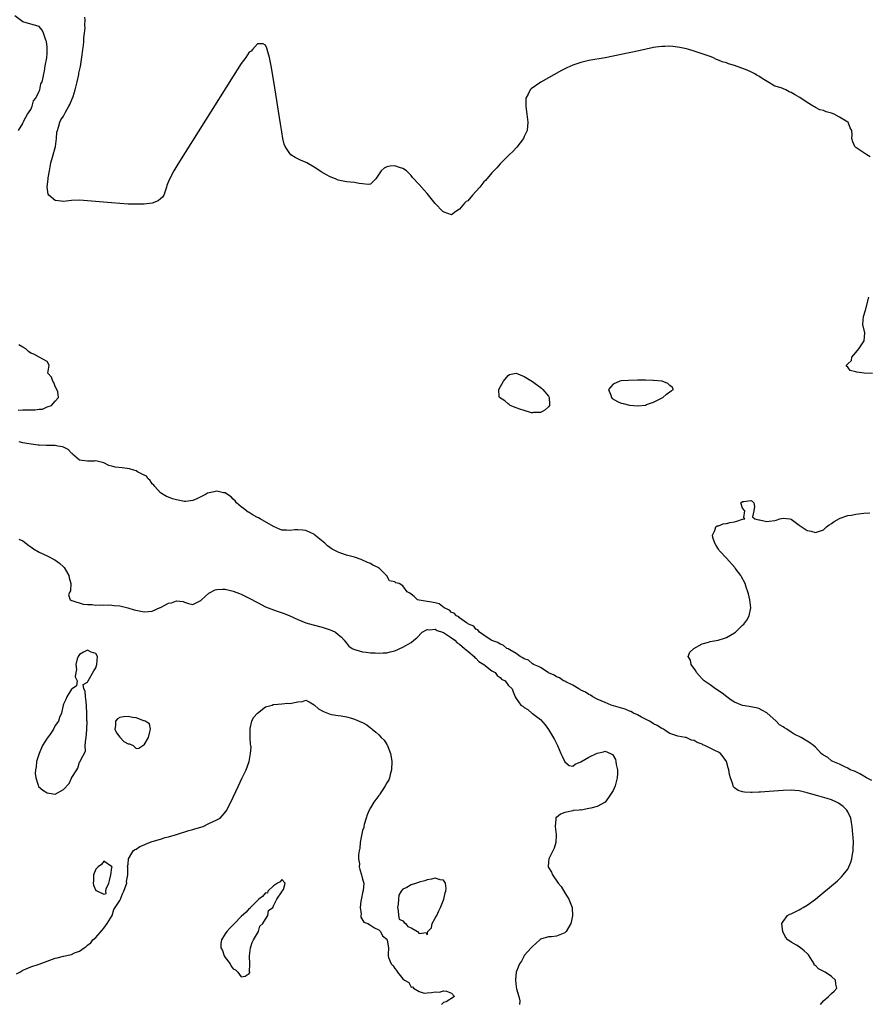
# Model space of a CAD drawing. Units: inches. Extents: x 2622000 to 2625000, y 1497000 to 1500000.
# Drawn here: x 2622944 to 2623154, y 1497477 to 1497720 of the extents above; entities that cross this region are included whole.
import ezdxf

# ---------------------------------------------------------------- set-up
doc = ezdxf.new("R2010")
doc.units = ezdxf.units.IN
doc.header["$MEASUREMENT"] = 0
doc.layers.add('LD26221497_2ft', color=215, linetype='Continuous')

msp = doc.modelspace()

# ---------------------------------------------------------------- linework, layer by layer
at = {"layer": 'LD26221497_2ft'}
for points, elevation in [([(2622943.9, 1497693), (2622945, 1497694.75), (2622945.07, 1497695), (2622945.71, 1497696.29), (2622946.17, 1497697), (2622947, 1497698.19), (2622947.3, 1497699), (2622947.66, 1497700.34), (2622948.23, 1497701), (2622949, 1497702.69), (2622949.17, 1497703), (2622949.46, 1497704.54), (2622949.8, 1497705), (2622950.05, 1497706.05), (2622950.18, 1497707), (2622950.33, 1497707.67), (2622950.54, 1497709), (2622950.89, 1497710.9), (2622950.94, 1497711.06), (2622951, 1497711.98), (2622951.04, 1497713), (2622951, 1497713.56), (2622950.83, 1497715), (2622950.69, 1497715.31), (2622950.12, 1497717), (2622949.75, 1497717.75), (2622949, 1497718.66), (2622948.77, 1497718.77), (2622947, 1497719.26), (2622945, 1497719.87), (2622944.31, 1497720.31), (2622943, 1497721.33)], 7936), ([(2623154.51, 1497686.51), (2623153.74, 1497687), (2623151, 1497688.8), (2623150.74, 1497689), (2623150.22, 1497690.22), (2623150, 1497691), (2623150.11, 1497691.89), (2623150.04, 1497693), (2623149.61, 1497693.61), (2623149.08, 1497695), (2623149, 1497695.07), (2623147, 1497696.31), (2623145.64, 1497697), (2623145, 1497697.23), (2623143.63, 1497697.63), (2623143, 1497697.89), (2623142.12, 1497698.12), (2623141, 1497698.7), (2623140.8, 1497698.8), (2623140.49, 1497699), (2623139, 1497699.87), (2623137.13, 1497701.13), (2623135.86, 1497701.86), (2623135, 1497702.4), (2623134.54, 1497702.54), (2623133.71, 1497703), (2623132.51, 1497703.49), (2623131, 1497703.97), (2623129.06, 1497705.06), (2623127.82, 1497705.82), (2623127, 1497706.42), (2623126.61, 1497706.61), (2623126.04, 1497707), (2623125, 1497707.51), (2623124.12, 1497707.88), (2623121, 1497709.07), (2623119.48, 1497709.48), (2623119, 1497709.69), (2623117.96, 1497709.96), (2623117, 1497710.38), (2623116.54, 1497710.54), (2623115.62, 1497711), (2623115, 1497711.24), (2623111, 1497712.6), (2623109.73, 1497713), (2623109.16, 1497713.16), (2623107.51, 1497713.51), (2623105.72, 1497713.72), (2623105, 1497713.79), (2623103.77, 1497713.77), (2623103, 1497713.78), (2623101.54, 1497713.55), (2623101, 1497713.48), (2623097.34, 1497712.66), (2623093, 1497711.74), (2623089, 1497710.95), (2623085, 1497710.25), (2623083, 1497709.8), (2623081, 1497709.14), (2623079.54, 1497708.46), (2623078.23, 1497707.77), (2623073.08, 1497704.92), (2623070.72, 1497703.28), (2623070.45, 1497703), (2623069.97, 1497701.97), (2623069.42, 1497701), (2623069.37, 1497700.63), (2623069.36, 1497699), (2623069.56, 1497697.56), (2623069.61, 1497697), (2623069.86, 1497695), (2623069.69, 1497693), (2623069.48, 1497692.52), (2623069, 1497691.51), (2623068.78, 1497691), (2623067.13, 1497688.87), (2623066.18, 1497687.82), (2623065.28, 1497687), (2623063.27, 1497685), (2623063, 1497684.71), (2623062.22, 1497683.78), (2623061, 1497682.51), (2623059.39, 1497680.61), (2623059, 1497680.26), (2623058, 1497679), (2623057, 1497677.88), (2623056.17, 1497677), (2623055, 1497675.62), (2623054.6, 1497675.4), (2623054.22, 1497675), (2623053, 1497673.51), (2623052.06, 1497673), (2623051, 1497672.13), (2623049.17, 1497672.83), (2623049, 1497672.86), (2623048.89, 1497673), (2623046.96, 1497674.96), (2623045.3, 1497677), (2623045, 1497677.43), (2623044.22, 1497678.22), (2623043, 1497679.65), (2623041.36, 1497681.36), (2623041, 1497681.84), (2623040.43, 1497682.43), (2623039.87, 1497683), (2623039, 1497683.62), (2623038.15, 1497683.85), (2623037, 1497684.27), (2623035.85, 1497684.15), (2623035, 1497684), (2623034.34, 1497683.66), (2623033.63, 1497683), (2623032.28, 1497681), (2623031, 1497679.75), (2623030.39, 1497679.61), (2623029, 1497679.79), (2623028.13, 1497679.87), (2623027, 1497680.09), (2623025, 1497680.27), (2623023, 1497680.71), (2623022.31, 1497681), (2623021, 1497681.56), (2623020.06, 1497682.06), (2623018.77, 1497682.77), (2623018.46, 1497683), (2623017, 1497683.94), (2623015.2, 1497685), (2623015.07, 1497685.07), (2623013.67, 1497685.67), (2623012.31, 1497686.31), (2623011.3, 1497687), (2623011, 1497687.27), (2623009.88, 1497689), (2623009.62, 1497689.62), (2623009.31, 1497691), (2623009, 1497692.65), (2623008.67, 1497694.67), (2623007.07, 1497705.07), (2623006.4, 1497709), (2623006.19, 1497710.19), (2623005.98, 1497711), (2623005.54, 1497712.46), (2623005.34, 1497713.34), (2623005, 1497714.04), (2623004.39, 1497714.39), (2623003, 1497714.36), (2623001.76, 1497713), (2623001.42, 1497712.58), (2623001, 1497712.34), (2623000.1, 1497711), (2622999, 1497709.52), (2622998.03, 1497707.97), (2622997, 1497706.45), (2622983.31, 1497684.69), (2622982.3, 1497683), (2622981.17, 1497680.83), (2622980.62, 1497679.38), (2622980.51, 1497679), (2622979.84, 1497677), (2622979.5, 1497676.5), (2622979, 1497676.13), (2622978.43, 1497675.57), (2622977, 1497675), (2622975, 1497674.79), (2622974.81, 1497674.81), (2622973, 1497674.75), (2622972.77, 1497674.77), (2622971, 1497674.8), (2622969, 1497674.91), (2622966.93, 1497675.07), (2622961, 1497675.64), (2622959, 1497675.78), (2622957, 1497675.7), (2622955, 1497675.45), (2622954.47, 1497675.53), (2622953, 1497675.67), (2622951.44, 1497677), (2622951.28, 1497677.28), (2622951, 1497679), (2622951.27, 1497681), (2622951.28, 1497681.28), (2622951.54, 1497683), (2622951.94, 1497685), (2622952.35, 1497686.35), (2622953.07, 1497689), (2622953.31, 1497691), (2622953.43, 1497692.57), (2622953.52, 1497693), (2622953.81, 1497693.81), (2622954.12, 1497695), (2622954.4, 1497695.6), (2622955, 1497696.51), (2622955.18, 1497696.82), (2622955.55, 1497697.55), (2622956.35, 1497699), (2622956.57, 1497699.43), (2622957.22, 1497700.78), (2622957.39, 1497701.38), (2622957.92, 1497703), (2622958.41, 1497705), (2622958.81, 1497706.81), (2622958.86, 1497707.14), (2622959.21, 1497708.79), (2622959.69, 1497711.69), (2622959.85, 1497713), (2622960.01, 1497714.01), (2622960.08, 1497715), (2622960.1, 1497715.9), (2622960.26, 1497717), (2622960.37, 1497718.37), (2622960.34, 1497719), (2622960.36, 1497720.36), (2622960.3, 1497721)], 7934), ([(2623155.09, 1497632.91), (2623153.03, 1497633.03), (2623151.26, 1497633.26), (2623151, 1497633.37), (2623149.64, 1497633.64), (2623149, 1497634.48), (2623148.7, 1497634.7), (2623148.7, 1497635), (2623148.88, 1497635.12), (2623149, 1497635.34), (2623149.89, 1497636.11), (2623150.04, 1497637), (2623151, 1497638.1), (2623151.74, 1497639), (2623153.04, 1497641), (2623153.22, 1497643), (2623152.77, 1497645), (2623152.91, 1497647), (2623153.39, 1497648.61), (2623154.21, 1497651.79)], 7934), ([(2622943.85, 1497623.85), (2622945, 1497623.96), (2622946.09, 1497623.91), (2622947, 1497623.94), (2622948.07, 1497623.93), (2622949, 1497624.13), (2622949.88, 1497624.12), (2622951, 1497624.65), (2622952.09, 1497625), (2622953, 1497626.08), (2622953.84, 1497627), (2622953.61, 1497628.39), (2622953.41, 1497629), (2622953, 1497629.68), (2622952.67, 1497630.67), (2622952.37, 1497631), (2622952.04, 1497632.04), (2622951.16, 1497633), (2622951.47, 1497635), (2622951, 1497635.87), (2622949.03, 1497637), (2622949, 1497637), (2622947.69, 1497637.69), (2622947, 1497637.93), (2622946.37, 1497638.37), (2622945.69, 1497639), (2622945, 1497639.43), (2622943.99, 1497639.99)], 7936), ([(2623142.28, 1497477), (2623143, 1497477.86), (2623144.27, 1497479), (2623145, 1497479.72), (2623145.68, 1497480.32), (2623146.28, 1497481), (2623146.02, 1497482.02), (2623145.95, 1497483), (2623145, 1497483.88), (2623143.38, 1497485), (2623141.77, 1497485.77), (2623141, 1497486.62), (2623140.71, 1497486.71), (2623140.67, 1497487), (2623140.31, 1497487.69), (2623139.3, 1497489.3), (2623139, 1497489.61), (2623138.21, 1497490.21), (2623137.3, 1497491), (2623137, 1497491.24), (2623136.33, 1497491.67), (2623135, 1497492.42), (2623134.16, 1497493), (2623133.6, 1497493.6), (2623133, 1497494.85), (2623132.92, 1497494.92), (2623132.68, 1497497), (2623133, 1497497.51), (2623134.14, 1497499), (2623134.69, 1497499.31), (2623135, 1497499.43), (2623137, 1497500.39), (2623137.39, 1497500.61), (2623137.95, 1497501), (2623139, 1497501.55), (2623141, 1497503.03), (2623142.1, 1497503.9), (2623145, 1497506.35), (2623146.43, 1497507.57), (2623147.48, 1497508.52), (2623147.9, 1497509), (2623149, 1497510.47), (2623149.3, 1497511), (2623149.8, 1497512.2), (2623150.02, 1497513), (2623150.18, 1497514.18), (2623150.35, 1497515), (2623150.38, 1497515.62), (2623150.4, 1497517), (2623150.32, 1497518.32), (2623150.29, 1497519), (2623150.11, 1497521), (2623149.97, 1497521.97), (2623149.74, 1497523), (2623149, 1497524.58), (2623148.75, 1497525), (2623147.89, 1497525.89), (2623146.73, 1497526.73), (2623146.22, 1497527), (2623145, 1497527.55), (2623143.92, 1497527.92), (2623141, 1497528.71), (2623139.22, 1497529.22), (2623139, 1497529.3), (2623137.62, 1497529.62), (2623137, 1497529.81), (2623135.89, 1497529.89), (2623135, 1497529.99), (2623133, 1497529.89), (2623129.6, 1497529.6), (2623127.44, 1497529.44), (2623127, 1497529.43), (2623125.36, 1497529.36), (2623125, 1497529.39), (2623123.44, 1497529.44), (2623123, 1497529.57), (2623121.86, 1497529.86), (2623121, 1497530.56), (2623120.78, 1497530.78), (2623120.69, 1497531), (2623120.58, 1497531.42), (2623119.99, 1497533), (2623119.79, 1497533.79), (2623119.58, 1497535), (2623119.44, 1497535.44), (2623119.03, 1497537), (2623118.2, 1497538.2), (2623117.51, 1497539), (2623117, 1497539.32), (2623116.32, 1497539.68), (2623115, 1497540.32), (2623113.69, 1497541), (2623113.2, 1497541.2), (2623113, 1497541.34), (2623111.73, 1497541.73), (2623111, 1497542.25), (2623110.33, 1497542.33), (2623109, 1497542.94), (2623108.76, 1497543), (2623107, 1497543.3), (2623106.52, 1497543.48), (2623105, 1497543.97), (2623104.34, 1497544.34), (2623103.46, 1497545), (2623103, 1497545.22), (2623101.9, 1497545.9), (2623101, 1497546.36), (2623100.62, 1497546.62), (2623100, 1497547), (2623099, 1497547.52), (2623097.98, 1497548.02), (2623097, 1497548.55), (2623096.05, 1497549), (2623095.39, 1497549.39), (2623095, 1497549.51), (2623093.97, 1497549.97), (2623090.49, 1497551), (2623089, 1497551.59), (2623087, 1497552.45), (2623085.92, 1497553), (2623085.4, 1497553.4), (2623085, 1497553.56), (2623084.15, 1497554.15), (2623083, 1497554.69), (2623082.81, 1497554.81), (2623082.46, 1497555), (2623081, 1497555.92), (2623079.3, 1497556.7), (2623079, 1497556.86), (2623078.7, 1497557), (2623077.71, 1497557.71), (2623077, 1497557.94), (2623076.38, 1497558.38), (2623075, 1497558.94), (2623074.89, 1497559), (2623073, 1497560.24), (2623072.55, 1497560.55), (2623071.32, 1497561), (2623071.16, 1497561.16), (2623071, 1497561.21), (2623070.05, 1497562.05), (2623069, 1497562.43), (2623068.68, 1497562.68), (2623067.95, 1497563), (2623067, 1497563.74), (2623065.39, 1497564.61), (2623065, 1497564.87), (2623064.71, 1497565), (2623063.81, 1497565.81), (2623063, 1497566.04), (2623062.45, 1497566.45), (2623061, 1497566.91), (2623060.95, 1497566.95), (2623060.83, 1497567), (2623059, 1497568.3), (2623057.91, 1497569), (2623057.54, 1497569.54), (2623057, 1497569.75), (2623056.49, 1497570.49), (2623055.17, 1497571), (2623055, 1497571.14), (2623054.73, 1497571.27), (2623053, 1497572.54), (2623052.78, 1497572.78), (2623052.21, 1497573), (2623051.66, 1497573.66), (2623051, 1497573.87), (2623050.48, 1497574.48), (2623049.19, 1497575), (2623047.97, 1497575.97), (2623047, 1497576.26), (2623045.54, 1497576.46), (2623045, 1497576.59), (2623043, 1497576.88), (2623042.58, 1497577), (2623041.78, 1497577.78), (2623041, 1497578.38), (2623040.67, 1497578.67), (2623040.07, 1497579), (2623039, 1497580.45), (2623038.07, 1497581), (2623037.23, 1497581.23), (2623037, 1497581.44), (2623035.65, 1497581.65), (2623035, 1497582.94), (2623034.96, 1497582.96), (2623034.96, 1497583), (2623033, 1497584.87), (2623032.91, 1497584.91), (2623032.87, 1497585), (2623031.56, 1497585.56), (2623031, 1497585.99), (2623030.23, 1497586.23), (2623028.67, 1497587), (2623027, 1497587.5), (2623025, 1497588.07), (2623023.37, 1497588.63), (2623023, 1497588.74), (2623022.51, 1497589), (2623021.48, 1497589.48), (2623020.3, 1497590.3), (2623019.65, 1497591), (2623017.23, 1497593), (2623017.1, 1497593.1), (2623015, 1497594.09), (2623014.2, 1497594.2), (2623013, 1497594.33), (2623012.27, 1497594.27), (2623011, 1497594.13), (2623010.19, 1497594.19), (2623009, 1497594.23), (2623008.45, 1497594.45), (2623007, 1497595.09), (2623003.65, 1497597), (2623003.26, 1497597.26), (2623003, 1497597.38), (2623001.93, 1497597.93), (2623001, 1497598.56), (2623000.68, 1497598.68), (2622999.57, 1497599.57), (2622999, 1497599.98), (2622997.82, 1497601), (2622997.48, 1497601.48), (2622997, 1497601.84), (2622996.47, 1497602.47), (2622995.59, 1497603), (2622995, 1497603.42), (2622994.57, 1497603.43), (2622993, 1497603.84), (2622992.29, 1497603.71), (2622990.67, 1497603.33), (2622990.14, 1497603), (2622987.98, 1497601.98), (2622987, 1497601.56), (2622985.31, 1497601.31), (2622985, 1497601.28), (2622983, 1497601.68), (2622981.99, 1497601.99), (2622981, 1497602.35), (2622980.51, 1497602.51), (2622979.71, 1497603), (2622979, 1497603.47), (2622977.59, 1497605), (2622977.37, 1497605.37), (2622977, 1497605.67), (2622976.46, 1497606.46), (2622975.91, 1497607), (2622975.58, 1497607.58), (2622975, 1497607.83), (2622973.36, 1497608.64), (2622973, 1497608.87), (2622972.44, 1497609), (2622971.4, 1497609.4), (2622969.58, 1497609.58), (2622967.79, 1497609.79), (2622967, 1497610.04), (2622966.23, 1497610.23), (2622965, 1497610.88), (2622963, 1497611.35), (2622962.7, 1497611.3), (2622961, 1497611.23), (2622959, 1497611.51), (2622957.27, 1497613), (2622957.15, 1497613.15), (2622957, 1497613.24), (2622956.16, 1497614.16), (2622955, 1497614.73), (2622954.81, 1497614.81), (2622953.65, 1497615), (2622953, 1497615.16), (2622950.86, 1497615.14), (2622949, 1497615.22), (2622948.79, 1497615.21), (2622946.49, 1497615.51), (2622945, 1497615.79), (2622944.07, 1497616.07)], 7936), ([(2623155, 1497532.35), (2623153.63, 1497533), (2623153.27, 1497533.27), (2623153, 1497533.39), (2623152.03, 1497534.03), (2623151, 1497534.45), (2623150.65, 1497534.65), (2623149.62, 1497535), (2623149, 1497535.41), (2623148.29, 1497535.7), (2623147, 1497536.39), (2623145.3, 1497537), (2623145.14, 1497537.14), (2623145, 1497537.22), (2623144.05, 1497538.05), (2623143, 1497538.6), (2623142.79, 1497538.79), (2623142.4, 1497539), (2623141, 1497540.56), (2623140.53, 1497541), (2623139.64, 1497541.64), (2623139, 1497542.07), (2623137.51, 1497543), (2623135.78, 1497543.78), (2623135, 1497544.27), (2623133.92, 1497545), (2623133.33, 1497545.33), (2623133, 1497545.59), (2623132.13, 1497546.13), (2623131.32, 1497547), (2623129, 1497549.09), (2623127.75, 1497549.75), (2623127, 1497550.13), (2623126.32, 1497550.32), (2623125, 1497550.51), (2623124.61, 1497550.61), (2623123, 1497550.84), (2623121, 1497551.71), (2623120.21, 1497552.21), (2623119.08, 1497553), (2623117.93, 1497553.93), (2623116.31, 1497555), (2623115, 1497555.97), (2623113.48, 1497557), (2623113.26, 1497557.26), (2623113, 1497557.48), (2623112.29, 1497558.29), (2623111.59, 1497559), (2623111.44, 1497559.44), (2623110.25, 1497561), (2623110.12, 1497562.12), (2623109.57, 1497563), (2623109.97, 1497564.03), (2623110.91, 1497565), (2623113, 1497566.13), (2623114.56, 1497566.56), (2623115, 1497566.7), (2623116.96, 1497567.04), (2623118.5, 1497567.5), (2623119, 1497567.72), (2623121, 1497568.86), (2623121.21, 1497569), (2623123, 1497570.7), (2623123.3, 1497571), (2623124.02, 1497571.98), (2623124.6, 1497573), (2623125, 1497575), (2623124.82, 1497577), (2623124.46, 1497578.46), (2623124.28, 1497579), (2623123.84, 1497580.16), (2623123.61, 1497581), (2623122.7, 1497582.7), (2623122.56, 1497583), (2623121.19, 1497584.81), (2623121.04, 1497585), (2623119, 1497587.32), (2623117.35, 1497589), (2623117.22, 1497589.22), (2623117, 1497589.5), (2623116.45, 1497590.45), (2623116.09, 1497591), (2623115.62, 1497592.38), (2623115.52, 1497593), (2623116.15, 1497594.15), (2623116.36, 1497595), (2623116.73, 1497595.27), (2623117, 1497595.31), (2623118.22, 1497595.78), (2623119, 1497595.83), (2623119.92, 1497596.08), (2623121, 1497596.3), (2623121.6, 1497596.4), (2623123, 1497596.91), (2623123.56, 1497597), (2623123.34, 1497597.34), (2623123.58, 1497599), (2623123, 1497599.64), (2623122.58, 1497601), (2623123, 1497601.29), (2623123.32, 1497601.32), (2623125, 1497601.51), (2623125.34, 1497601.34), (2623125.81, 1497601), (2623125.98, 1497600.02), (2623125.75, 1497599), (2623125.48, 1497597.48), (2623126.06, 1497597), (2623127, 1497596.8), (2623127.2, 1497596.8), (2623129, 1497596.33), (2623129.56, 1497596.44), (2623131, 1497596.58), (2623131.33, 1497596.67), (2623132.21, 1497597), (2623133, 1497597.16), (2623134.66, 1497597), (2623135, 1497596.94), (2623137, 1497595.42), (2623138.46, 1497594.46), (2623139, 1497594.13), (2623139.93, 1497593.93), (2623141, 1497593.65), (2623142, 1497594), (2623143, 1497594.31), (2623143.74, 1497595), (2623144.44, 1497595.56), (2623145, 1497595.83), (2623145.64, 1497596.36), (2623147, 1497597.1), (2623147.14, 1497597.14), (2623149, 1497597.82), (2623149.95, 1497597.95), (2623151, 1497598.19), (2623152.3, 1497598.3), (2623153, 1497598.38), (2623154.48, 1497598.48)], 7934), ([(2622944.02, 1497592.02), (2622945, 1497591.6), (2622946.46, 1497590.46), (2622947, 1497590.1), (2622947.61, 1497589.61), (2622949, 1497588.79), (2622951, 1497587.84), (2622952.9, 1497586.9), (2622954.07, 1497586.07), (2622955, 1497585.19), (2622955.17, 1497585), (2622956.38, 1497583), (2622956.42, 1497582.42), (2622956.85, 1497581), (2622956.76, 1497579.24), (2622956.6, 1497579), (2622956.27, 1497578.27), (2622956.72, 1497577), (2622957, 1497576.87), (2622957.13, 1497576.87), (2622959.94, 1497575.94), (2622961, 1497575.88), (2622962.16, 1497575.84), (2622963, 1497575.68), (2622964.25, 1497575.75), (2622965, 1497575.68), (2622966.26, 1497575.74), (2622967, 1497575.69), (2622967.6, 1497575.6), (2622969, 1497575.5), (2622970.96, 1497575.04), (2622972.55, 1497574.55), (2622974.17, 1497574.17), (2622975, 1497574.05), (2622976.09, 1497574.09), (2622977, 1497574.21), (2622978.93, 1497575.07), (2622979, 1497575.09), (2622980.23, 1497575.77), (2622981, 1497576.15), (2622981.73, 1497576.27), (2622983, 1497576.74), (2622984.62, 1497576.62), (2622985, 1497576.43), (2622985.93, 1497576.07), (2622987, 1497575.82), (2622989, 1497576.85), (2622989.14, 1497577), (2622991, 1497578.61), (2622992.57, 1497579.43), (2622993, 1497579.54), (2622994.4, 1497579.6), (2622995, 1497579.61), (2622997, 1497579.16), (2622998.58, 1497578.58), (2622999, 1497578.4), (2623001, 1497577.43), (2623003, 1497576.31), (2623005, 1497575.26), (2623007, 1497574.49), (2623008.15, 1497574.15), (2623009.62, 1497573.62), (2623011.02, 1497573.02), (2623013, 1497572.11), (2623015, 1497571.34), (2623016.81, 1497570.81), (2623019, 1497570.26), (2623021, 1497569.59), (2623021.42, 1497569.42), (2623022.31, 1497569), (2623023, 1497568.46), (2623023.79, 1497567.79), (2623024.49, 1497567), (2623024.67, 1497566.67), (2623025.58, 1497565.58), (2623026.44, 1497565), (2623027, 1497564.72), (2623027.34, 1497564.65), (2623029, 1497564.18), (2623029.91, 1497564.09), (2623031, 1497563.92), (2623032.13, 1497563.87), (2623033, 1497563.8), (2623034.13, 1497563.87), (2623035, 1497563.9), (2623035.87, 1497564.13), (2623037, 1497564.39), (2623039, 1497565.26), (2623041, 1497566.45), (2623041.69, 1497567), (2623042.4, 1497567.6), (2623043.71, 1497569), (2623045, 1497569.67), (2623045.57, 1497569.57), (2623047, 1497569.73), (2623047.44, 1497569.44), (2623048.78, 1497569), (2623048.91, 1497568.91), (2623049, 1497568.9), (2623049.23, 1497568.77), (2623051, 1497567.58), (2623051.79, 1497567), (2623052.39, 1497566.39), (2623053, 1497566.03), (2623053.53, 1497565.53), (2623054.24, 1497565), (2623055, 1497564.32), (2623056.61, 1497563), (2623056.77, 1497562.77), (2623057, 1497562.58), (2623057.78, 1497561.78), (2623058.98, 1497561), (2623061, 1497559.41), (2623061.77, 1497559), (2623062.29, 1497558.29), (2623063, 1497557.84), (2623063.4, 1497557.4), (2623064.29, 1497557), (2623065, 1497555.91), (2623065.99, 1497555), (2623066.22, 1497554.22), (2623066.78, 1497553), (2623067, 1497552.63), (2623068.18, 1497551), (2623068.68, 1497550.68), (2623069, 1497550.39), (2623069.87, 1497549.87), (2623070.83, 1497549), (2623071, 1497548.89), (2623073, 1497547.38), (2623074.15, 1497546.14), (2623075, 1497544.98), (2623076.48, 1497542.48), (2623077.21, 1497541), (2623078.08, 1497539), (2623078.34, 1497538.34), (2623079, 1497536.92), (2623080.09, 1497536.08), (2623081, 1497535.91), (2623081.59, 1497536.41), (2623083, 1497536.95), (2623085, 1497538.09), (2623087, 1497539.09), (2623088.58, 1497539.42), (2623089, 1497539.61), (2623090.36, 1497539), (2623090.79, 1497538.79), (2623091, 1497538.56), (2623091.53, 1497537.53), (2623091.64, 1497537), (2623091.72, 1497536.28), (2623092.05, 1497535), (2623092.09, 1497534.09), (2623092.01, 1497533), (2623091.5, 1497531), (2623091, 1497529.88), (2623089.86, 1497528.14), (2623089, 1497526.98), (2623087, 1497525.88), (2623085.48, 1497525.48), (2623085, 1497525.42), (2623083.05, 1497525.05), (2623083, 1497525.06), (2623082.58, 1497525), (2623081.11, 1497524.89), (2623081, 1497524.85), (2623079.44, 1497524.56), (2623079, 1497524.43), (2623077.96, 1497524.04), (2623077, 1497523.23), (2623076.84, 1497523.16), (2623076.79, 1497523), (2623076.83, 1497522.83), (2623076.61, 1497521), (2623076.87, 1497519), (2623076.85, 1497518.85), (2623076.77, 1497517), (2623076.4, 1497515.6), (2623075.08, 1497513), (2623075, 1497512.16), (2623074.92, 1497511.08), (2623074.93, 1497511), (2623075, 1497510.84), (2623075.73, 1497509.73), (2623075.96, 1497509), (2623077.37, 1497507), (2623078.13, 1497506.13), (2623079, 1497504.58), (2623079.64, 1497503.64), (2623080.03, 1497503), (2623080.88, 1497501), (2623080.94, 1497498.94), (2623080.48, 1497497), (2623079.32, 1497495), (2623079, 1497494.7), (2623077, 1497493.84), (2623075.7, 1497493.7), (2623075, 1497493.69), (2623073, 1497493.1), (2623072.87, 1497493), (2623071, 1497491.31), (2623070.86, 1497491.14), (2623070.71, 1497491), (2623069, 1497489.06), (2623068.96, 1497489), (2623068.34, 1497487.66), (2623067.81, 1497487), (2623066.97, 1497485), (2623066.85, 1497483.15), (2623066.83, 1497483), (2623067, 1497481.37), (2623067.1, 1497480.9), (2623067.68, 1497479), (2623067.91, 1497477.91), (2623067.86, 1497477)], 7938), ([(2622943.41, 1497484.59), (2622944.21, 1497485), (2622945, 1497485.44), (2622945.79, 1497485.79), (2622947, 1497486.29), (2622949, 1497486.97), (2622953, 1497488.46), (2622953.45, 1497488.55), (2622955, 1497488.96), (2622957, 1497489.37), (2622957.73, 1497489.73), (2622959, 1497490.16), (2622960.12, 1497491), (2622960.66, 1497491.34), (2622961, 1497491.63), (2622961.76, 1497492.24), (2622962.33, 1497493), (2622963, 1497493.55), (2622964.61, 1497495.39), (2622965, 1497495.87), (2622965.8, 1497497), (2622967.05, 1497499), (2622967.5, 1497500.5), (2622967.79, 1497501), (2622969, 1497502.66), (2622969.13, 1497503), (2622969.67, 1497504.33), (2622969.99, 1497505), (2622970.55, 1497506.55), (2622970.67, 1497507), (2622970.63, 1497507.37), (2622970.95, 1497509), (2622970.92, 1497510.92), (2622970.88, 1497511), (2622970.87, 1497511.13), (2622971, 1497511.68), (2622971.11, 1497513), (2622971.37, 1497513.37), (2622972.3, 1497515), (2622972.67, 1497515.33), (2622973, 1497515.39), (2622973.93, 1497516.07), (2622975, 1497516.45), (2622975.35, 1497516.65), (2622976.27, 1497517), (2622977, 1497517.25), (2622979, 1497517.88), (2622980.22, 1497518.22), (2622981, 1497518.46), (2622983, 1497519), (2622986.01, 1497519.99), (2622987, 1497520.26), (2622987.56, 1497520.44), (2622989.62, 1497521), (2622991, 1497521.69), (2622993, 1497522.65), (2622993.78, 1497523), (2622995.23, 1497524.77), (2622995.44, 1497525), (2622997, 1497528.26), (2622998.29, 1497531), (2622999.18, 1497532.82), (2623000.21, 1497535), (2623001, 1497537), (2623001.31, 1497539), (2623001.43, 1497540.57), (2623001.38, 1497541), (2623001.31, 1497541.31), (2623001.23, 1497543), (2623001.19, 1497544.81), (2623001.17, 1497545), (2623001.23, 1497545.23), (2623001.61, 1497547), (2623002.07, 1497547.93), (2623003.03, 1497548.97), (2623005, 1497550.54), (2623006.65, 1497551), (2623006.86, 1497551.14), (2623007, 1497551.15), (2623007.1, 1497551.1), (2623009, 1497551.27), (2623010.56, 1497551.44), (2623011, 1497551.36), (2623013, 1497551.79), (2623014.12, 1497551.88), (2623015, 1497552.16), (2623015.79, 1497551.79), (2623017, 1497551.07), (2623018.09, 1497550.09), (2623019, 1497549.53), (2623019.37, 1497549.37), (2623021, 1497548.76), (2623021.33, 1497548.67), (2623023, 1497548.44), (2623023.7, 1497548.3), (2623025, 1497548.05), (2623026.27, 1497547.73), (2623027, 1497547.51), (2623028.77, 1497546.77), (2623029, 1497546.7), (2623030.09, 1497546.09), (2623031, 1497545.34), (2623031.23, 1497545.23), (2623031.38, 1497545), (2623032.31, 1497544.31), (2623033, 1497543.64), (2623033.61, 1497543), (2623034.32, 1497542.32), (2623035, 1497541.28), (2623035.13, 1497541.13), (2623035.23, 1497540.77), (2623035.94, 1497539), (2623036.11, 1497538.11), (2623036.23, 1497537), (2623036.14, 1497535), (2623035.81, 1497533.81), (2623035.65, 1497533), (2623035.53, 1497532.47), (2623035, 1497531.75), (2623034.59, 1497531), (2623033.26, 1497529), (2623033.17, 1497528.83), (2623033, 1497528.64), (2623031.79, 1497527), (2623031, 1497525.63), (2623030.66, 1497525), (2623030.17, 1497523.83), (2623029.93, 1497523), (2623029.44, 1497521.44), (2623029.32, 1497521), (2623029.28, 1497520.72), (2623029, 1497519.95), (2623028.83, 1497519.17), (2623028.72, 1497518.72), (2623028.44, 1497517), (2623028.37, 1497515.63), (2623028.18, 1497515), (2623028, 1497514), (2623028.04, 1497513), (2623028.21, 1497511.79), (2623028.18, 1497511), (2623028.34, 1497510.34), (2623028.76, 1497509), (2623029, 1497507.93), (2623029.32, 1497507), (2623029.13, 1497505.13), (2623029, 1497504.61), (2623028.74, 1497503.26), (2623028.54, 1497502.54), (2623028.43, 1497501), (2623028.69, 1497499.31), (2623028.59, 1497499), (2623028.59, 1497498.59), (2623029.36, 1497497.36), (2623030.34, 1497497), (2623031, 1497496.61), (2623031.92, 1497495.92), (2623033, 1497495.41), (2623033.45, 1497495), (2623033.92, 1497493.93), (2623035, 1497493.11), (2623035.04, 1497493.04), (2623035.08, 1497492.92), (2623035.38, 1497491), (2623035.36, 1497489.36), (2623035.32, 1497489), (2623035.41, 1497488.59), (2623036.11, 1497487), (2623036.58, 1497486.58), (2623037, 1497485.85), (2623037.41, 1497485.41), (2623037.61, 1497485), (2623039, 1497483.3), (2623039.41, 1497483), (2623040.41, 1497482.41), (2623041, 1497481.28), (2623041.34, 1497481.34), (2623041.62, 1497481), (2623043, 1497480.24), (2623044.2, 1497479.8), (2623045, 1497479.89), (2623046.07, 1497479.93), (2623047, 1497480.09), (2623048.05, 1497480.04), (2623049, 1497480.4), (2623049.75, 1497480.25), (2623051, 1497479.77), (2623051.77, 1497479), (2623049.66, 1497477.66), (2623049, 1497477.52), (2623048.52, 1497477)], 7940)]:
    msp.add_lwpolyline(points, dxfattribs=dict(at, elevation=elevation))
for points, elevation in [([(2623069, 1497623.79), (2623067.88, 1497624.12), (2623067, 1497624.48), (2623065.53, 1497625), (2623065.29, 1497625.29), (2623065, 1497625.44), (2623064.21, 1497626.21), (2623062.87, 1497627), (2623062.81, 1497627.19), (2623062.69, 1497629), (2623063.88, 1497631), (2623065, 1497632.43), (2623065.36, 1497632.64), (2623067, 1497632.98), (2623069, 1497632.19), (2623071, 1497630.94), (2623073.27, 1497629.27), (2623073.59, 1497629), (2623075, 1497627.3), (2623075.18, 1497627), (2623075.27, 1497625.27), (2623075.23, 1497625), (2623075, 1497624.73), (2623074.11, 1497623.89), (2623073, 1497623.26), (2623071.28, 1497623.28), (2623071, 1497623.21), (2623070.78, 1497623.22)], 7936), ([(2623095.11, 1497625.11), (2623097.07, 1497624.93), (2623099, 1497625.14), (2623099.23, 1497625.23), (2623101, 1497625.84), (2623103.3, 1497627), (2623104.19, 1497627.81), (2623105, 1497628.36), (2623105.36, 1497628.64), (2623105.89, 1497629), (2623105.57, 1497629.57), (2623105, 1497629.96), (2623104.49, 1497630.49), (2623103.1, 1497631), (2623103.01, 1497631.01), (2623101, 1497631.16), (2623100.84, 1497631.16), (2623099, 1497631.25), (2623098.76, 1497631.24), (2623097, 1497631.26), (2623094.79, 1497631.21), (2623093, 1497631.08), (2623092.62, 1497631), (2623091, 1497630.31), (2623089.86, 1497629), (2623090.42, 1497627.58), (2623090.61, 1497627), (2623090.77, 1497626.77), (2623092.02, 1497626.02), (2623093, 1497625.59), (2623093.49, 1497625.49), (2623095, 1497625.1)], 7936), ([(2622957.03, 1497533), (2622957.06, 1497533.06), (2622958.34, 1497535), (2622958.62, 1497535.38), (2622959, 1497536.84), (2622959.16, 1497537), (2622959.16, 1497537.16), (2622960.44, 1497539.56), (2622960.43, 1497541), (2622960.59, 1497542.59), (2622960.66, 1497543), (2622960.84, 1497544.84), (2622960.83, 1497545), (2622960.9, 1497546.9), (2622960.8, 1497547.2), (2622960.79, 1497549), (2622960.74, 1497550.74), (2622960.7, 1497551), (2622960.56, 1497552.56), (2622960.44, 1497553), (2622960.4, 1497554.4), (2622960.05, 1497555), (2622959.91, 1497556.09), (2622961, 1497556.61), (2622961.1, 1497557), (2622962.53, 1497559.47), (2622963, 1497560.19), (2622963.24, 1497560.76), (2622963.3, 1497561), (2622963.43, 1497563), (2622963, 1497563.69), (2622961.9, 1497564.1), (2622961, 1497564.57), (2622959.98, 1497564.02), (2622959, 1497563.46), (2622958.79, 1497563.21), (2622958.65, 1497563), (2622958.44, 1497562.44), (2622958.05, 1497561), (2622958.26, 1497559.74), (2622958.09, 1497559), (2622957.94, 1497557.94), (2622958.4, 1497557), (2622958.28, 1497555.72), (2622957.16, 1497555), (2622957, 1497554.92), (2622955.87, 1497553), (2622955.64, 1497552.36), (2622955, 1497551.21), (2622954.95, 1497551), (2622954.55, 1497549), (2622954.08, 1497547.92), (2622953.82, 1497547), (2622953, 1497545.9), (2622952.54, 1497545), (2622951.58, 1497543.58), (2622951, 1497542.77), (2622949.88, 1497541), (2622949.58, 1497540.42), (2622949.01, 1497539), (2622948.37, 1497537), (2622948.24, 1497535.76), (2622948.11, 1497535), (2622948.06, 1497534.06), (2622948.17, 1497533), (2622948.78, 1497531.22), (2622948.82, 1497531), (2622948.88, 1497530.88), (2622949.92, 1497529.92), (2622951, 1497529.27), (2622953, 1497529), (2622955, 1497530.08), (2622956.43, 1497531.57), (2622957, 1497532.96), (2622957.03, 1497532.97)], 7940), ([(2622973.67, 1497540.33), (2622974.65, 1497541), (2622975, 1497541.14), (2622976.03, 1497543), (2622976.39, 1497544.4), (2622976.53, 1497545), (2622976.34, 1497546.34), (2622975.26, 1497547), (2622975, 1497547.11), (2622974.9, 1497547.1), (2622973, 1497547.82), (2622972.08, 1497547.92), (2622971, 1497548.14), (2622969.89, 1497548.11), (2622969, 1497547.9), (2622968.39, 1497547.61), (2622967.88, 1497547), (2622967.9, 1497545.9), (2622967.72, 1497545), (2622968.14, 1497544.14), (2622969, 1497543.02), (2622969.97, 1497541.97), (2622971, 1497541.44), (2622971.38, 1497541.38), (2622972.24, 1497541), (2622973, 1497540.24)], 7940), ([(2622965.59, 1497505.59), (2622966.26, 1497507), (2622966.39, 1497507.61), (2622966.77, 1497509), (2622967, 1497510.84), (2622967.05, 1497511.05), (2622967, 1497511.11), (2622966.91, 1497511.09), (2622965, 1497512.4), (2622964.44, 1497511.56), (2622963.58, 1497511), (2622963, 1497510.4), (2622962.47, 1497509), (2622962.47, 1497507.53), (2622962.41, 1497507), (2622962.49, 1497506.49), (2622963, 1497505.17), (2622963.13, 1497505.13), (2622963.45, 1497505), (2622965, 1497504.26), (2622965.56, 1497504.44), (2622965.48, 1497505)], 7940), ([(2622999.97, 1497484.03), (2623001, 1497484.64), (2623001.14, 1497484.86), (2623001.11, 1497485), (2623001.06, 1497485.06), (2623001.11, 1497487), (2623001.05, 1497488.95), (2623001.04, 1497489), (2623001.31, 1497491), (2623001.66, 1497492.34), (2623002.03, 1497493), (2623003, 1497494.58), (2623003.23, 1497495), (2623003.63, 1497496.37), (2623004.3, 1497497), (2623005, 1497498.04), (2623005.55, 1497499), (2623005.76, 1497500.24), (2623006.79, 1497501), (2623007, 1497501.35), (2623007.78, 1497503), (2623009, 1497504.82), (2623009.05, 1497504.95), (2623009.11, 1497505), (2623009.42, 1497505.42), (2623009.85, 1497507), (2623009, 1497507.87), (2623008.66, 1497507.34), (2623007.97, 1497507), (2623007, 1497506.32), (2623005.57, 1497505), (2623005.48, 1497504.52), (2623005, 1497504.57), (2623004.29, 1497503.71), (2623003.36, 1497503), (2623003, 1497502.69), (2623001.31, 1497501), (2623001.19, 1497500.81), (2623001, 1497500.71), (2623000.19, 1497499.81), (2622999, 1497498.7), (2622997.32, 1497497), (2622997.17, 1497496.83), (2622997, 1497496.68), (2622996.18, 1497495.82), (2622995.44, 1497495), (2622995, 1497494.43), (2622994.15, 1497493), (2622993.96, 1497492.04), (2622993.99, 1497491), (2622994.34, 1497490.34), (2622994.77, 1497489), (2622995, 1497488.6), (2622996.25, 1497487), (2622996.5, 1497486.5), (2622997, 1497485.84), (2622997.56, 1497485.56), (2622998.15, 1497485), (2622999, 1497483.84)], 7942), ([(2623043, 1497507.2), (2623042.85, 1497507.15), (2623042.31, 1497507), (2623041, 1497506.54), (2623039.92, 1497505.92), (2623039, 1497505.5), (2623038.58, 1497505), (2623037.99, 1497504.01), (2623037.91, 1497503), (2623037.78, 1497501.78), (2623037.61, 1497501), (2623037.82, 1497500.18), (2623037.88, 1497499), (2623038.09, 1497498.09), (2623039, 1497497.63), (2623039.27, 1497497.27), (2623039.65, 1497497), (2623040.24, 1497496.24), (2623041, 1497495.93), (2623042.63, 1497495), (2623043, 1497494.56), (2623044.75, 1497494.75), (2623045, 1497494.22), (2623045.16, 1497495), (2623046.04, 1497495.96), (2623046.26, 1497497), (2623047, 1497498.29), (2623047.36, 1497499), (2623047.85, 1497500.15), (2623048.27, 1497501), (2623049.07, 1497503), (2623049.42, 1497504.58), (2623049.62, 1497505), (2623049.69, 1497505.69), (2623049.52, 1497507), (2623049, 1497507.71), (2623048.23, 1497507.77), (2623047, 1497508.18), (2623046.08, 1497507.92), (2623045, 1497507.8), (2623044.43, 1497507.57)], 7940)]:
    msp.add_lwpolyline(points, close=True, dxfattribs=dict(at, elevation=elevation))

doc.saveas('drawing.dxf')
